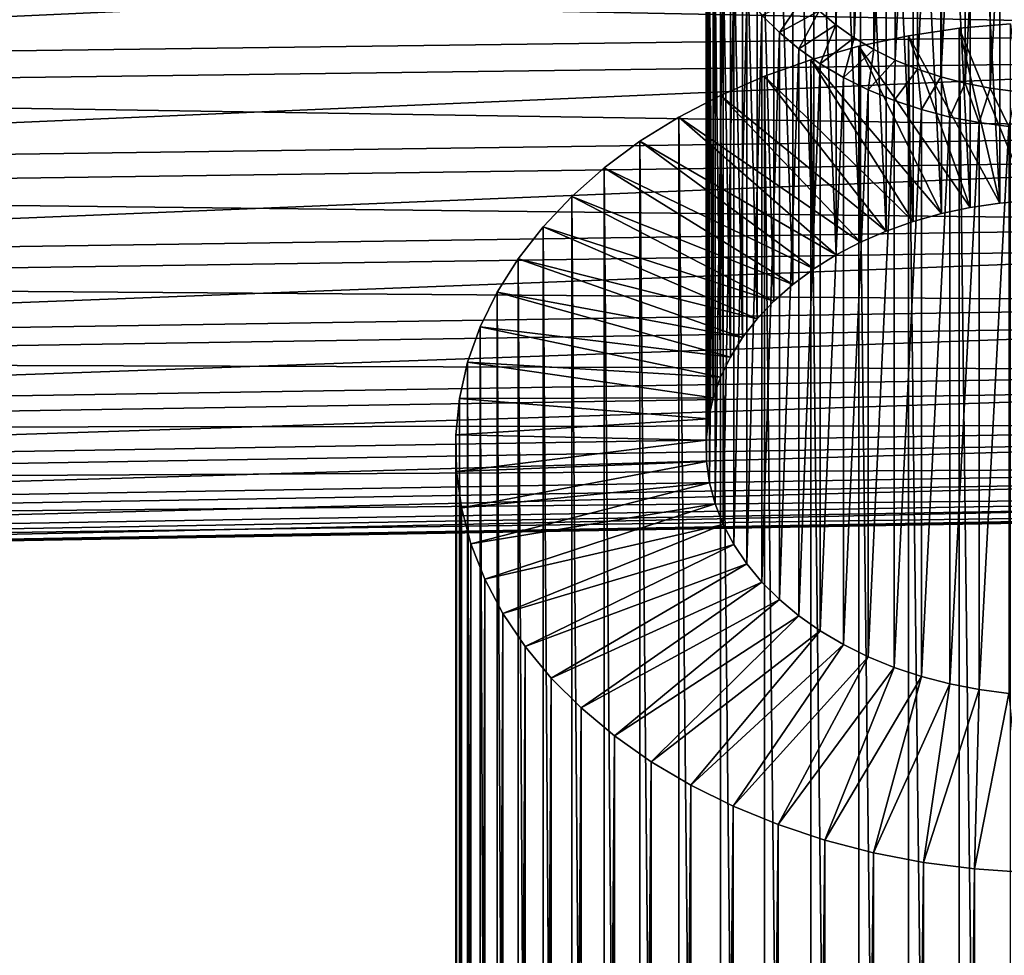
# Model space of a CAD drawing. Extents: x -22 to 78, y -246 to 22.
# Drawn here: x 55 to 64, y -23 to -13 of the extents above; entities that cross this region are included whole.
import ezdxf

# ---------------------------------------------------------------- set-up
doc = ezdxf.new("R2010")
doc.units = 0
doc.header["$MEASUREMENT"] = 0
doc.layers.add('L5', color=7, linetype='Continuous')
doc.layers.add('L6', color=7, linetype='Continuous')

msp = doc.modelspace()

# ---------------------------------------------------------------- linework, layer by layer
at = {"layer": 'L5', "color": 7}
for points in [[(44, -13.90532, 82.76148), (78, -13.46801, 82.36028), (78, -12.36028, 83.46801)], [(44, -13.90532, 82.76148), (78, -12.36028, 83.46801), (44, -12.76148, 83.90532)], [(44, -13.05661, 56.47555), (78, -12.64608, 56.90413), (78, -13.72973, 58.03544)], [(44, -13.05661, 56.47555), (78, -13.72973, 58.03544), (44, -14.17557, 57.64373)], [(44, -14.9466, 81.52354), (78, -14.47642, 81.16142), (78, -13.46801, 82.36028)], [(44, -14.9466, 81.52354), (78, -13.46801, 82.36028), (44, -13.90532, 82.76148)], [(44, -14.17557, 57.64373), (78, -13.72973, 58.03544), (78, -14.71211, 59.25571)], [(44, -14.17557, 57.64373), (78, -14.71211, 59.25571), (44, -15.18997, 58.90379)], [(44, -15.8776, 80.20068), (78, -15.37803, 79.88031), (78, -14.47642, 81.16142)], [(44, -15.8776, 80.20068), (78, -14.47642, 81.16142), (44, -14.9466, 81.52354)], [(44, -15.18997, 58.90379), (78, -14.71211, 59.25571), (78, -15.58595, 60.55593)], [(44, -15.18997, 58.90379), (78, -15.58595, 60.55593), (44, -16.0923, 60.24638)], [(44, -16.69144, 78.80267), (78, -16.16617, 78.52644), (78, -15.37803, 79.88031)], [(44, -16.69144, 78.80267), (78, -15.37803, 79.88031), (44, -15.8776, 80.20068)], [(44, -16.0923, 60.24638), (78, -15.58595, 60.55593), (78, -16.34478, 61.92644)], [(44, -16.0923, 60.24638), (78, -16.34478, 61.92644), (44, -16.87587, 61.66157)], [(44, -17.38209, 77.33988), (78, -16.83502, 77.10982), (78, -16.16617, 78.52644)], [(44, -17.38209, 77.33988), (78, -16.16617, 78.52644), (44, -16.69144, 78.80267)], [(44, -16.87587, 61.66157), (78, -16.34478, 61.92644), (78, -16.98299, 63.35712)], [(44, -17.94442, 75.82314), (78, -17.37961, 75.64096), (78, -16.83502, 77.10982)], [(44, -17.94442, 75.82314), (78, -16.83502, 77.10982), (44, -17.38209, 77.33988)], [(44, -16.87587, 61.66157), (78, -16.98299, 63.35712), (44, -17.53488, 63.13889)], [(44, -17.53488, 63.13889), (78, -16.98299, 63.35712), (78, -17.49585, 64.83736)], [(44, -18.3743, 74.26366), (78, -17.79591, 74.13071), (78, -17.37961, 75.64096)], [(44, -18.3743, 74.26366), (78, -17.37961, 75.64096), (44, -17.94442, 75.82314)], [(44, -17.53488, 63.13889), (78, -17.49585, 64.83736), (44, -18.06445, 64.66738)], [(44, -18.06445, 64.66738), (78, -17.49585, 64.83736), (78, -17.87956, 66.35622)], [(44, -18.66852, 72.67301), (78, -18.08084, 72.59027), (78, -17.79591, 74.13071)], [(44, -18.66852, 72.67301), (78, -17.79591, 74.13071), (44, -18.3743, 74.26366)], [(44, -18.06445, 64.66738), (78, -17.87956, 66.35622), (44, -18.46067, 66.23574)], [(44, -18.46067, 66.23574), (78, -17.87956, 66.35622), (78, -18.13128, 67.90243)], [(44, -18.82491, 71.06295), (78, -18.23229, 71.03104), (78, -18.08084, 72.59027)], [(44, -18.82491, 71.06295), (78, -18.08084, 72.59027), (44, -18.66852, 72.67301)], [(44, -18.46067, 66.23574), (78, -18.13128, 67.90243), (44, -18.7206, 67.83236)], [(44, -18.7206, 67.83236), (78, -18.13128, 67.90243), (78, -18.24915, 69.46456)], [(44, -18.84231, 69.44541), (78, -18.24915, 69.46456), (78, -18.23229, 71.03104)], [(44, -18.84231, 69.44541), (78, -18.23229, 71.03104), (44, -18.82491, 71.06295)], [(44, -18.7206, 67.83236), (78, -18.24915, 69.46456), (44, -18.84231, 69.44541)]]:
    msp.add_3dface(points, dxfattribs=at)
at = {"layer": 'L6', "color": 7}
for points in [[(62.79371, -8.914135, 76.03931), (62.79371, -13.51033, 80.63551), (62.62713, -13.3709, 80.77494)], [(62.97663, -9.042926, 75.91052), (62.79371, -13.51033, 80.63551), (62.79371, -8.914135, 76.03931)], [(62.97663, -9.042926, 75.91052), (62.97663, -13.63912, 80.50672), (62.79371, -13.51033, 80.63551)], [(63.17453, -9.160122, 75.79333), (62.97663, -13.63912, 80.50672), (62.97663, -9.042926, 75.91052)], [(63.17453, -9.160122, 75.79333), (63.17453, -13.75632, 80.38952), (62.97663, -13.63912, 80.50672)], [(63.38594, -9.264854, 75.6886), (63.17453, -13.75632, 80.38952), (63.17453, -9.160122, 75.79333)], [(63.38594, -9.264854, 75.6886), (63.38594, -13.86105, 80.28479), (63.17453, -13.75632, 80.38952)], [(63.6093, -9.356347, 75.5971), (63.38594, -13.86105, 80.28479), (63.38594, -9.264854, 75.6886)], [(63.6093, -9.356347, 75.5971), (63.6093, -13.95254, 80.1933), (63.38594, -13.86105, 80.28479)], [(63.84296, -9.433924, 75.51952), (63.6093, -13.95254, 80.1933), (63.6093, -9.356347, 75.5971)], [(63.84296, -9.433924, 75.51952), (63.84296, -14.03012, 80.11572), (63.6093, -13.95254, 80.1933)], [(64.08519, -9.497011, 75.45644), (63.84296, -14.03012, 80.11572), (63.84296, -9.433924, 75.51952)], [(64.08519, -9.497011, 75.45644), (64.08519, -14.09321, 80.05263), (63.84296, -14.03012, 80.11572)], [(64.33418, -9.54514, 75.40831), (64.08519, -14.09321, 80.05263), (64.08519, -9.497011, 75.45644)], [(64.33418, -9.54514, 75.40831), (64.33418, -14.14133, 80.0045), (64.08519, -14.09321, 80.05263)], [(64.58811, -9.577956, 75.37549), (64.33418, -14.14133, 80.0045), (64.33418, -9.54514, 75.40831)], [(64.58811, -9.577956, 75.37549), (64.58811, -14.17415, 79.97169), (64.33418, -14.14133, 80.0045)], [(64.43024, -9.631058, 84.51478), (64.72921, -15.26232, 90.19723), (64.72921, -9.605463, 84.54037)], [(63.84713, -9.73616, 84.40968), (64.13548, -15.33158, 90.12796), (64.13548, -9.674731, 84.47111)], [(64.13548, -9.674731, 84.47111), (64.43024, -15.28791, 90.17163), (64.43024, -9.631058, 84.51478)], [(64.13548, -9.674731, 84.47111), (64.13548, -15.33158, 90.12796), (64.43024, -15.28791, 90.17163)], [(64.43024, -9.631058, 84.51478), (64.43024, -15.28791, 90.17163), (64.72921, -15.26232, 90.19723)], [(63.2981, -9.910335, 84.2355), (63.56731, -15.47174, 89.9878), (63.56731, -9.814889, 84.33095)], [(63.56731, -9.814889, 84.33095), (63.84713, -15.39301, 90.06653), (63.84713, -9.73616, 84.40968)], [(63.56731, -9.814889, 84.33095), (63.56731, -15.47174, 89.9878), (63.84713, -15.39301, 90.06653)], [(63.84713, -9.73616, 84.40968), (63.84713, -15.39301, 90.06653), (64.13548, -15.33158, 90.12796)], [(63.04149, -10.02179, 84.12404), (63.2981, -15.56719, 89.89236), (63.2981, -9.910335, 84.2355)], [(63.2981, -9.910335, 84.2355), (63.2981, -15.56719, 89.89236), (63.56731, -15.47174, 89.9878)], [(62.79938, -10.14844, 83.9974), (63.04149, -15.67865, 89.7809), (63.04149, -10.02179, 84.12404)], [(63.04149, -10.02179, 84.12404), (63.04149, -15.67865, 89.7809), (63.2981, -15.56719, 89.89236)], [(62.57356, -10.28933, 83.85651), (62.79938, -15.80529, 89.65425), (62.79938, -10.14844, 83.9974)], [(62.79938, -10.14844, 83.9974), (62.79938, -15.80529, 89.65425), (63.04149, -15.67865, 89.7809)], [(62.36571, -10.44343, 83.70241), (62.57356, -15.94618, 89.51336), (62.57356, -10.28933, 83.85651)], [(62.57356, -10.28933, 83.85651), (62.57356, -15.94618, 89.51336), (62.79938, -15.80529, 89.65425)], [(62.17736, -10.60959, 83.53625), (62.36571, -16.10028, 89.35927), (62.36571, -10.44343, 83.70241)], [(62.36571, -10.44343, 83.70241), (62.36571, -16.10028, 89.35927), (62.57356, -15.94618, 89.51336)], [(62.0099, -10.78658, 83.35926), (62.17736, -16.26644, 89.1931), (62.17736, -10.60959, 83.53625)], [(62.17736, -10.60959, 83.53625), (62.17736, -16.26644, 89.1931), (62.36571, -16.10028, 89.35927)], [(61.86459, -10.9731, 83.17274), (62.0099, -16.44344, 89.01611), (62.0099, -10.78658, 83.35926)], [(62.0099, -10.78658, 83.35926), (62.0099, -16.44344, 89.01611), (62.17736, -16.26644, 89.1931)], [(61.74249, -11.16776, 82.97808), (61.86459, -16.62995, 88.82959), (61.86459, -10.9731, 83.17274)], [(61.86459, -10.9731, 83.17274), (61.86459, -16.62995, 88.82959), (62.0099, -16.44344, 89.01611)], [(61.64451, -11.36912, 82.77671), (61.74249, -16.82462, 88.63493), (61.74249, -11.16776, 82.97808)], [(61.74249, -11.16776, 82.97808), (61.74249, -16.82462, 88.63493), (61.86459, -16.62995, 88.82959)], [(61.57136, -11.5757, 82.57014), (61.64451, -17.02598, 88.43357), (61.64451, -11.36912, 82.77671)], [(61.64451, -11.36912, 82.77671), (61.64451, -17.02598, 88.43357), (61.74249, -16.82462, 88.63493)], [(61.52361, -11.78595, 82.35989), (61.57136, -17.23255, 88.22699), (61.57136, -11.5757, 82.57014)], [(61.57136, -11.5757, 82.57014), (61.57136, -17.23255, 88.22699), (61.64451, -17.02598, 88.43357)], [(61.50159, -11.99833, 82.14751), (61.52361, -17.44281, 88.01674), (61.52361, -11.78595, 82.35989)], [(61.52361, -11.78595, 82.35989), (61.52361, -17.44281, 88.01674), (61.57136, -17.23255, 88.22699)], [(61.50547, -12.21126, 81.93457), (61.50159, -17.65519, 87.80436), (61.50159, -11.99833, 82.14751)], [(61.50159, -11.99833, 82.14751), (61.50159, -17.65519, 87.80436), (61.52361, -17.44281, 88.01674)], [(61.50547, -12.21126, 81.93457), (61.50547, -17.86812, 87.59143), (61.50159, -17.65519, 87.80436)], [(61.53523, -12.42317, 81.72267), (61.50547, -17.86812, 87.59143), (61.50547, -12.21126, 81.93457)], [(61.53523, -12.42317, 81.72267), (61.53523, -18.08002, 87.37952), (61.50547, -17.86812, 87.59143)], [(61.59063, -12.63248, 81.51335), (61.53523, -18.08002, 87.37952), (61.53523, -12.42317, 81.72267)], [(61.59063, -12.63248, 81.51335), (61.59063, -18.28934, 87.17021), (61.53523, -18.08002, 87.37952)], [(61.67128, -12.83766, 81.30818), (61.59063, -18.28934, 87.17021), (61.59063, -12.63248, 81.51335)], [(61.67128, -12.83766, 81.30818), (61.67128, -18.49451, 86.96504), (61.59063, -18.28934, 87.17021)], [(61.77658, -13.03716, 81.10867), (61.67128, -18.49451, 86.96504), (61.67128, -12.83766, 81.30818)], [(61.77658, -13.03716, 81.10867), (61.77658, -18.69402, 86.76553), (61.67128, -18.49451, 86.96504)], [(61.90574, -13.22954, 80.9163), (61.77658, -18.69402, 86.76553), (61.77658, -13.03716, 81.10867)], [(61.90574, -13.22954, 80.9163), (61.90574, -18.88639, 86.57316), (61.77658, -18.69402, 86.76553)], [(62.0578, -13.41334, 80.73249), (61.90574, -18.88639, 86.57316), (61.90574, -13.22954, 80.9163)], [(62.47812, -13.22185, 80.92398), (62.23165, -13.58723, 80.55861), (62.0578, -13.41334, 80.73249)], [(62.62713, -13.3709, 80.77494), (62.23165, -13.58723, 80.55861), (62.47812, -13.22185, 80.92398)], [(62.0578, -13.41334, 80.73249), (62.0578, -19.0702, 86.38935), (61.90574, -18.88639, 86.57316)], [(62.23165, -13.58723, 80.55861), (62.0578, -19.0702, 86.38935), (62.0578, -13.41334, 80.73249)], [(62.62713, -13.3709, 80.77494), (62.426, -13.7499, 80.39594), (62.23165, -13.58723, 80.55861)], [(62.79371, -13.51033, 80.63551), (62.426, -13.7499, 80.39594), (62.62713, -13.3709, 80.77494)], [(62.79371, -13.51033, 80.63551), (62.6394, -13.90015, 80.24568), (62.426, -13.7499, 80.39594)], [(62.97663, -13.63912, 80.50672), (62.6394, -13.90015, 80.24568), (62.79371, -13.51033, 80.63551)], [(64.43024, -15.28791, 90.17163), (63.51797, -13.61859, 91.84095), (64.02326, -13.54373, 91.91582)], [(63.51797, -13.61859, 91.84095), (64.02326, -55.26303, 133.6351), (64.02326, -13.54373, 91.91582)], [(64.72921, -15.26232, 90.19723), (64.02326, -13.54373, 91.91582), (64.53579, -13.49985, 91.9597)], [(64.02326, -13.54373, 91.91582), (64.53579, -55.21915, 133.679), (64.53579, -13.49985, 91.9597)], [(64.43024, -15.28791, 90.17163), (64.02326, -13.54373, 91.91582), (64.72921, -15.26232, 90.19723)], [(64.02326, -13.54373, 91.91582), (64.02326, -55.26303, 133.6351), (64.53579, -55.21915, 133.679)], [(62.23165, -13.58723, 80.55861), (62.23165, -19.24408, 86.21547), (62.0578, -19.0702, 86.38935)], [(62.426, -13.7499, 80.39594), (62.23165, -19.24408, 86.21547), (62.23165, -13.58723, 80.55861)], [(62.97663, -13.63912, 80.50672), (62.87028, -14.03688, 80.10896), (62.6394, -13.90015, 80.24568)], [(63.17453, -13.75632, 80.38952), (62.87028, -14.03688, 80.10896), (62.97663, -13.63912, 80.50672)], [(64.13548, -15.33158, 90.12796), (63.02365, -13.7239, 91.73565), (63.51797, -13.61859, 91.84095)], [(63.02365, -13.7239, 91.73565), (63.51797, -55.33789, 133.5603), (63.51797, -13.61859, 91.84095)], [(64.13548, -15.33158, 90.12796), (63.51797, -13.61859, 91.84095), (64.43024, -15.28791, 90.17163)], [(63.51797, -13.61859, 91.84095), (63.51797, -55.33789, 133.5603), (64.02326, -55.26303, 133.6351)], [(63.84713, -15.39301, 90.06653), (62.54396, -13.85886, 91.60068), (63.02365, -13.7239, 91.73565)], [(62.54396, -13.85886, 91.60068), (63.02365, -55.4432, 133.4549), (63.02365, -13.7239, 91.73565)], [(63.84713, -15.39301, 90.06653), (63.02365, -13.7239, 91.73565), (64.13548, -15.33158, 90.12796)], [(63.02365, -13.7239, 91.73565), (63.02365, -55.4432, 133.4549), (63.51797, -55.33789, 133.5603)], [(62.426, -13.7499, 80.39594), (62.426, -19.40675, 86.05279), (62.23165, -19.24408, 86.21547)], [(62.6394, -13.90015, 80.24568), (62.426, -19.40675, 86.05279), (62.426, -13.7499, 80.39594)], [(63.17453, -13.75632, 80.38952), (63.11693, -14.15907, 79.98677), (62.87028, -14.03688, 80.10896)], [(63.38594, -13.86105, 80.28479), (63.11693, -14.15907, 79.98677), (63.17453, -13.75632, 80.38952)], [(63.56731, -15.47174, 89.9878), (62.08246, -14.02249, 91.43706), (62.54396, -13.85886, 91.60068)], [(62.08246, -14.02249, 91.43706), (62.54396, -55.57816, 133.32), (62.54396, -13.85886, 91.60068)], [(62.6394, -13.90015, 80.24568), (62.6394, -19.55701, 85.90254), (62.426, -19.40675, 86.05279)], [(63.56731, -15.47174, 89.9878), (62.54396, -13.85886, 91.60068), (63.84713, -15.39301, 90.06653)], [(62.54396, -13.85886, 91.60068), (62.54396, -55.57816, 133.32), (63.02365, -55.4432, 133.4549)], [(62.87028, -14.03688, 80.10896), (62.6394, -19.55701, 85.90254), (62.6394, -13.90015, 80.24568)], [(63.38594, -13.86105, 80.28479), (63.37752, -14.26581, 79.88003), (63.11693, -14.15907, 79.98677)], [(63.6093, -13.95254, 80.1933), (63.37752, -14.26581, 79.88003), (63.38594, -13.86105, 80.28479)], [(63.2981, -15.56719, 89.89236), (61.64255, -14.21356, 91.24599), (62.08246, -14.02249, 91.43706)], [(61.64255, -14.21356, 91.24599), (62.08246, -55.74179, 133.1564), (62.08246, -14.02249, 91.43706)], [(63.2981, -15.56719, 89.89236), (62.08246, -14.02249, 91.43706), (63.56731, -15.47174, 89.9878)], [(62.08246, -14.02249, 91.43706), (62.08246, -55.74179, 133.1564), (62.54396, -55.57816, 133.32)], [(62.87028, -14.03688, 80.10896), (62.87028, -19.69374, 85.76581), (62.6394, -19.55701, 85.90254)], [(63.11693, -14.15907, 79.98677), (62.87028, -19.69374, 85.76581), (62.87028, -14.03688, 80.10896)], [(63.6093, -13.95254, 80.1933), (63.65012, -14.35632, 79.78952), (63.37752, -14.26581, 79.88003)], [(63.84296, -14.03012, 80.11572), (63.65012, -14.35632, 79.78952), (63.6093, -13.95254, 80.1933)], [(63.84296, -14.03012, 80.11572), (63.93272, -14.42992, 79.71592), (63.65012, -14.35632, 79.78952)], [(64.08519, -14.09321, 80.05263), (63.93272, -14.42992, 79.71592), (63.84296, -14.03012, 80.11572)], [(64.08519, -14.09321, 80.05263), (64.22321, -14.48607, 79.65977), (63.93272, -14.42992, 79.71592)], [(64.33418, -14.14133, 80.0045), (64.22321, -14.48607, 79.65977), (64.08519, -14.09321, 80.05263)], [(64.33418, -14.14133, 80.0045), (64.51946, -14.52436, 79.62148), (64.22321, -14.48607, 79.65977)], [(64.58811, -14.17415, 79.97169), (64.51946, -14.52436, 79.62148), (64.33418, -14.14133, 80.0045)], [(63.04149, -15.67865, 89.7809), (61.2275, -14.43066, 91.02888), (61.64255, -14.21356, 91.24599)], [(61.2275, -14.43066, 91.02888), (61.64255, -55.93286, 132.9653), (61.64255, -14.21356, 91.24599)], [(63.04149, -15.67865, 89.7809), (61.64255, -14.21356, 91.24599), (63.2981, -15.56719, 89.89236)], [(61.64255, -14.21356, 91.24599), (61.64255, -55.93286, 132.9653), (62.08246, -55.74179, 133.1564)], [(63.11693, -14.15907, 79.98677), (63.11693, -19.81592, 85.64362), (62.87028, -19.69374, 85.76581)], [(63.37752, -14.26581, 79.88003), (63.11693, -19.81592, 85.64362), (63.11693, -14.15907, 79.98677)], [(63.37752, -14.26581, 79.88003), (63.37752, -19.92267, 85.53688), (63.11693, -19.81592, 85.64362)], [(63.65012, -14.35632, 79.78952), (63.37752, -19.92267, 85.53688), (63.37752, -14.26581, 79.88003)], [(62.79938, -15.80529, 89.65425), (60.84039, -14.67219, 90.78736), (61.2275, -14.43066, 91.02888)], [(60.84039, -14.67219, 90.78736), (61.2275, -56.14996, 132.7482), (61.2275, -14.43066, 91.02888)], [(62.79938, -15.80529, 89.65425), (61.2275, -14.43066, 91.02888), (63.04149, -15.67865, 89.7809)], [(61.2275, -14.43066, 91.02888), (61.2275, -56.14996, 132.7482), (61.64255, -55.93286, 132.9653)], [(63.65012, -14.35632, 79.78952), (63.65012, -20.01317, 85.44637), (63.37752, -19.92267, 85.53688)], [(63.93272, -14.42992, 79.71592), (63.65012, -20.01317, 85.44637), (63.65012, -14.35632, 79.78952)], [(63.93272, -14.42992, 79.71592), (63.93272, -20.08677, 85.37277), (63.65012, -20.01317, 85.44637)], [(64.22321, -14.48607, 79.65977), (63.93272, -20.08677, 85.37277), (63.93272, -14.42992, 79.71592)], [(64.22321, -14.48607, 79.65977), (64.22321, -20.14292, 85.31662), (63.93272, -20.08677, 85.37277)], [(64.51946, -14.52436, 79.62148), (64.22321, -20.14292, 85.31662), (64.22321, -14.48607, 79.65977)], [(64.51946, -14.52436, 79.62148), (64.51946, -20.18121, 85.27834), (64.22321, -20.14292, 85.31662)], [(62.57356, -15.94618, 89.51336), (60.48407, -14.93636, 90.52319), (60.84039, -14.67219, 90.78736)], [(60.48407, -14.93636, 90.52319), (60.84039, -56.39149, 132.5067), (60.84039, -14.67219, 90.78736)], [(62.57356, -15.94618, 89.51336), (60.84039, -14.67219, 90.78736), (62.79938, -15.80529, 89.65425)], [(60.84039, -14.67219, 90.78736), (60.84039, -56.39149, 132.5067), (61.2275, -56.14996, 132.7482)], [(62.36571, -16.10028, 89.35927), (60.16118, -15.2212, 90.23834), (60.48407, -14.93636, 90.52319)], [(60.16118, -15.2212, 90.23834), (60.48407, -56.65566, 132.2425), (60.48407, -14.93636, 90.52319)], [(62.36571, -16.10028, 89.35927), (60.48407, -14.93636, 90.52319), (62.57356, -15.94618, 89.51336)], [(60.48407, -14.93636, 90.52319), (60.48407, -56.65566, 132.2425), (60.84039, -56.39149, 132.5067)], [(62.17736, -16.26644, 89.1931), (59.87412, -15.52462, 89.93492), (60.16118, -15.2212, 90.23834)], [(59.87412, -15.52462, 89.93492), (60.16118, -56.9405, 131.9576), (60.16118, -15.2212, 90.23834)], [(62.17736, -16.26644, 89.1931), (60.16118, -15.2212, 90.23834), (62.36571, -16.10028, 89.35927)], [(60.16118, -15.2212, 90.23834), (60.16118, -56.9405, 131.9576), (60.48407, -56.65566, 132.2425)], [(62.0099, -16.44344, 89.01611), (59.62501, -15.84437, 89.61518), (59.87412, -15.52462, 89.93492)], [(59.62501, -15.84437, 89.61518), (59.87412, -57.24392, 131.6542), (59.87412, -15.52462, 89.93492)], [(62.0099, -16.44344, 89.01611), (59.87412, -15.52462, 89.93492), (62.17736, -16.26644, 89.1931)], [(59.87412, -15.52462, 89.93492), (59.87412, -57.24392, 131.6542), (60.16118, -56.9405, 131.9576)], [(61.86459, -16.62995, 88.82959), (59.41569, -16.17807, 89.28147), (59.62501, -15.84437, 89.61518)], [(59.41569, -16.17807, 89.28147), (59.62501, -57.56367, 131.3345), (59.62501, -15.84437, 89.61518)], [(61.86459, -16.62995, 88.82959), (59.62501, -15.84437, 89.61518), (62.0099, -16.44344, 89.01611)], [(59.62501, -15.84437, 89.61518), (59.62501, -57.56367, 131.3345), (59.87412, -57.24392, 131.6542)], [(61.74249, -16.82462, 88.63493), (59.24772, -16.52327, 88.93628), (59.41569, -16.17807, 89.28147)], [(59.24772, -16.52327, 88.93628), (59.41569, -57.89737, 131.0008), (59.41569, -16.17807, 89.28147)], [(61.74249, -16.82462, 88.63493), (59.41569, -16.17807, 89.28147), (61.86459, -16.62995, 88.82959)], [(59.41569, -16.17807, 89.28147), (59.41569, -57.89737, 131.0008), (59.62501, -57.56367, 131.3345)], [(61.64451, -17.02598, 88.43357), (59.12234, -16.87739, 88.58215), (59.24772, -16.52327, 88.93628)], [(59.12234, -16.87739, 88.58215), (59.24772, -58.24257, 130.6556), (59.24772, -16.52327, 88.93628)], [(61.64451, -17.02598, 88.43357), (59.24772, -16.52327, 88.93628), (61.74249, -16.82462, 88.63493)], [(59.24772, -16.52327, 88.93628), (59.24772, -58.24257, 130.6556), (59.41569, -57.89737, 131.0008)], [(61.57136, -17.23255, 88.22699), (59.04047, -17.23783, 88.22172), (59.12234, -16.87739, 88.58215)], [(59.04047, -17.23783, 88.22172), (59.12234, -58.59669, 130.3015), (59.12234, -16.87739, 88.58215)], [(61.57136, -17.23255, 88.22699), (59.12234, -16.87739, 88.58215), (61.64451, -17.02598, 88.43357)], [(59.12234, -16.87739, 88.58215), (59.12234, -58.59669, 130.3015), (59.24772, -58.24257, 130.6556)], [(61.52361, -17.44281, 88.01674), (59.00273, -17.60191, 87.85764), (59.04047, -17.23783, 88.22172)], [(59.00273, -17.60191, 87.85764), (59.04047, -58.95713, 129.941), (59.04047, -17.23783, 88.22172)], [(61.52361, -17.44281, 88.01674), (59.04047, -17.23783, 88.22172), (61.57136, -17.23255, 88.22699)], [(59.04047, -17.23783, 88.22172), (59.04047, -58.95713, 129.941), (59.12234, -58.59669, 130.3015)], [(61.50159, -17.65519, 87.80436), (59.00273, -17.60191, 87.85764), (61.52361, -17.44281, 88.01674)], [(61.50159, -17.65519, 87.80436), (59.00938, -17.96693, 87.49261), (59.00273, -17.60191, 87.85764)], [(59.00938, -17.96693, 87.49261), (59.00273, -59.32121, 129.5769), (59.00273, -17.60191, 87.85764)], [(59.00273, -17.60191, 87.85764), (59.00273, -59.32121, 129.5769), (59.04047, -58.95713, 129.941)], [(61.50547, -17.86812, 87.59143), (59.00938, -17.96693, 87.49261), (61.50159, -17.65519, 87.80436)], [(61.50547, -17.86812, 87.59143), (59.06039, -18.3302, 87.12934), (59.00938, -17.96693, 87.49261)], [(61.53523, -18.08002, 87.37952), (59.06039, -18.3302, 87.12934), (61.50547, -17.86812, 87.59143)], [(59.00938, -17.96693, 87.49261), (59.00938, -59.68623, 129.2119), (59.00273, -59.32121, 129.5769)], [(59.06039, -18.3302, 87.12934), (59.00938, -59.68623, 129.2119), (59.00938, -17.96693, 87.49261)], [(61.53523, -18.08002, 87.37952), (59.15537, -18.68903, 86.77052), (59.06039, -18.3302, 87.12934)], [(61.59063, -18.28934, 87.17021), (59.15537, -18.68903, 86.77052), (61.53523, -18.08002, 87.37952)], [(59.06039, -18.3302, 87.12934), (59.06039, -60.0495, 128.8486), (59.00938, -59.68623, 129.2119)], [(59.15537, -18.68903, 86.77052), (59.06039, -60.0495, 128.8486), (59.06039, -18.3302, 87.12934)], [(61.59063, -18.28934, 87.17021), (59.29363, -19.04075, 86.4188), (59.15537, -18.68903, 86.77052)], [(61.67128, -18.49451, 86.96504), (59.29363, -19.04075, 86.4188), (61.59063, -18.28934, 87.17021)], [(61.67128, -18.49451, 86.96504), (59.47413, -19.38277, 86.07678), (59.29363, -19.04075, 86.4188)], [(61.77658, -18.69402, 86.76553), (59.47413, -19.38277, 86.07678), (61.67128, -18.49451, 86.96504)], [(59.15537, -18.68903, 86.77052), (59.15537, -60.40833, 128.4898), (59.06039, -60.0495, 128.8486)], [(59.29363, -19.04075, 86.4188), (59.15537, -60.40833, 128.4898), (59.15537, -18.68903, 86.77052)], [(61.77658, -18.69402, 86.76553), (59.69555, -19.71254, 85.747), (59.47413, -19.38277, 86.07678)], [(61.90574, -18.88639, 86.57316), (59.69555, -19.71254, 85.747), (61.77658, -18.69402, 86.76553)], [(61.90574, -18.88639, 86.57316), (59.95623, -20.02764, 85.4319), (59.69555, -19.71254, 85.747)], [(62.0578, -19.0702, 86.38935), (59.95623, -20.02764, 85.4319), (61.90574, -18.88639, 86.57316)], [(59.29363, -19.04075, 86.4188), (59.29363, -60.76005, 128.1381), (59.15537, -60.40833, 128.4898)], [(59.47413, -19.38277, 86.07678), (59.29363, -60.76005, 128.1381), (59.29363, -19.04075, 86.4188)], [(62.0578, -19.0702, 86.38935), (60.25426, -20.32573, 85.13382), (59.95623, -20.02764, 85.4319)], [(62.23165, -19.24408, 86.21547), (60.25426, -20.32573, 85.13382), (62.0578, -19.0702, 86.38935)], [(62.23165, -19.24408, 86.21547), (60.58743, -20.60459, 84.85495), (60.25426, -20.32573, 85.13382)], [(62.426, -19.40675, 86.05279), (60.58743, -20.60459, 84.85495), (62.23165, -19.24408, 86.21547)], [(59.47413, -19.38277, 86.07678), (59.47413, -61.10207, 127.7961), (59.29363, -60.76005, 128.1381)], [(59.69555, -19.71254, 85.747), (59.47413, -61.10207, 127.7961), (59.47413, -19.38277, 86.07678)], [(62.426, -19.40675, 86.05279), (60.95326, -20.86218, 84.59737), (60.58743, -20.60459, 84.85495)], [(62.6394, -19.55701, 85.90254), (60.95326, -20.86218, 84.59737), (62.426, -19.40675, 86.05279)], [(62.6394, -19.55701, 85.90254), (61.34906, -21.09657, 84.36298), (60.95326, -20.86218, 84.59737)], [(62.87028, -19.69374, 85.76581), (61.34906, -21.09657, 84.36298), (62.6394, -19.55701, 85.90254)], [(59.69555, -19.71254, 85.747), (59.69555, -61.43184, 127.4663), (59.47413, -61.10207, 127.7961)], [(59.95623, -20.02764, 85.4319), (59.69555, -61.43184, 127.4663), (59.69555, -19.71254, 85.747)], [(62.87028, -19.69374, 85.76581), (61.77188, -21.30603, 84.15351), (61.34906, -21.09657, 84.36298)], [(63.11693, -19.81592, 85.64362), (61.77188, -21.30603, 84.15351), (62.87028, -19.69374, 85.76581)], [(63.11693, -19.81592, 85.64362), (62.2186, -21.48902, 83.97053), (61.77188, -21.30603, 84.15351)], [(63.37752, -19.92267, 85.53688), (62.2186, -21.48902, 83.97053), (63.11693, -19.81592, 85.64362)], [(63.37752, -19.92267, 85.53688), (62.68592, -21.64417, 83.81537), (62.2186, -21.48902, 83.97053)], [(63.65012, -20.01317, 85.44637), (62.68592, -21.64417, 83.81537), (63.37752, -19.92267, 85.53688)], [(59.95623, -20.02764, 85.4319), (59.95623, -61.74694, 127.1512), (59.69555, -61.43184, 127.4663)], [(60.25426, -20.32573, 85.13382), (59.95623, -61.74694, 127.1512), (59.95623, -20.02764, 85.4319)], [(63.65012, -20.01317, 85.44637), (63.17037, -21.77035, 83.6892), (62.68592, -21.64417, 83.81537)], [(63.93272, -20.08677, 85.37277), (63.17037, -21.77035, 83.6892), (63.65012, -20.01317, 85.44637)], [(63.93272, -20.08677, 85.37277), (63.66837, -21.8666, 83.59294), (63.17037, -21.77035, 83.6892)], [(64.22321, -20.14292, 85.31662), (63.66837, -21.8666, 83.59294), (63.93272, -20.08677, 85.37277)], [(64.22321, -20.14292, 85.31662), (64.17622, -21.93224, 83.52731), (63.66837, -21.8666, 83.59294)], [(64.51946, -20.18121, 85.27834), (64.17622, -21.93224, 83.52731), (64.22321, -20.14292, 85.31662)], [(64.51946, -20.18121, 85.27834), (64.69018, -21.96675, 83.49279), (64.17622, -21.93224, 83.52731)], [(60.25426, -20.32573, 85.13382), (60.25426, -62.04503, 126.8531), (59.95623, -61.74694, 127.1512)], [(60.58743, -20.60459, 84.85495), (60.25426, -62.04503, 126.8531), (60.25426, -20.32573, 85.13382)], [(60.58743, -20.60459, 84.85495), (60.58743, -62.32389, 126.5743), (60.25426, -62.04503, 126.8531)], [(60.95326, -20.86218, 84.59737), (60.58743, -62.32389, 126.5743), (60.58743, -20.60459, 84.85495)], [(60.95326, -20.86218, 84.59737), (60.95326, -62.58148, 126.3167), (60.58743, -62.32389, 126.5743)], [(61.34906, -21.09657, 84.36298), (60.95326, -62.58148, 126.3167), (60.95326, -20.86218, 84.59737)], [(61.34906, -21.09657, 84.36298), (61.34906, -62.81587, 126.0823), (60.95326, -62.58148, 126.3167)], [(61.77188, -21.30603, 84.15351), (61.34906, -62.81587, 126.0823), (61.34906, -21.09657, 84.36298)], [(61.77188, -21.30603, 84.15351), (61.77188, -63.02533, 125.8728), (61.34906, -62.81587, 126.0823)], [(62.2186, -21.48902, 83.97053), (61.77188, -63.02533, 125.8728), (61.77188, -21.30603, 84.15351)], [(62.2186, -21.48902, 83.97053), (62.2186, -63.20832, 125.6898), (61.77188, -63.02533, 125.8728)], [(62.68592, -21.64417, 83.81537), (62.2186, -63.20832, 125.6898), (62.2186, -21.48902, 83.97053)], [(62.68592, -21.64417, 83.81537), (62.68592, -63.36347, 125.5347), (62.2186, -63.20832, 125.6898)], [(63.17037, -21.77035, 83.6892), (62.68592, -63.36347, 125.5347), (62.68592, -21.64417, 83.81537)], [(63.17037, -21.77035, 83.6892), (63.17037, -63.48965, 125.4085), (62.68592, -63.36347, 125.5347)], [(63.66837, -21.8666, 83.59294), (63.17037, -63.48965, 125.4085), (63.17037, -21.77035, 83.6892)], [(63.66837, -21.8666, 83.59294), (63.66837, -63.5859, 125.3122), (63.17037, -63.48965, 125.4085)], [(64.17622, -21.93224, 83.52731), (63.66837, -63.5859, 125.3122), (63.66837, -21.8666, 83.59294)], [(64.17622, -21.93224, 83.52731), (64.17622, -63.65154, 125.2466), (63.66837, -63.5859, 125.3122)], [(64.69018, -21.96675, 83.49279), (64.17622, -63.65154, 125.2466), (64.17622, -21.93224, 83.52731)], [(64.69018, -21.96675, 83.49279), (64.69018, -63.68605, 125.2121), (64.17622, -63.65154, 125.2466)]]:
    msp.add_3dface(points, dxfattribs=at)

doc.saveas('drawing.dxf')
